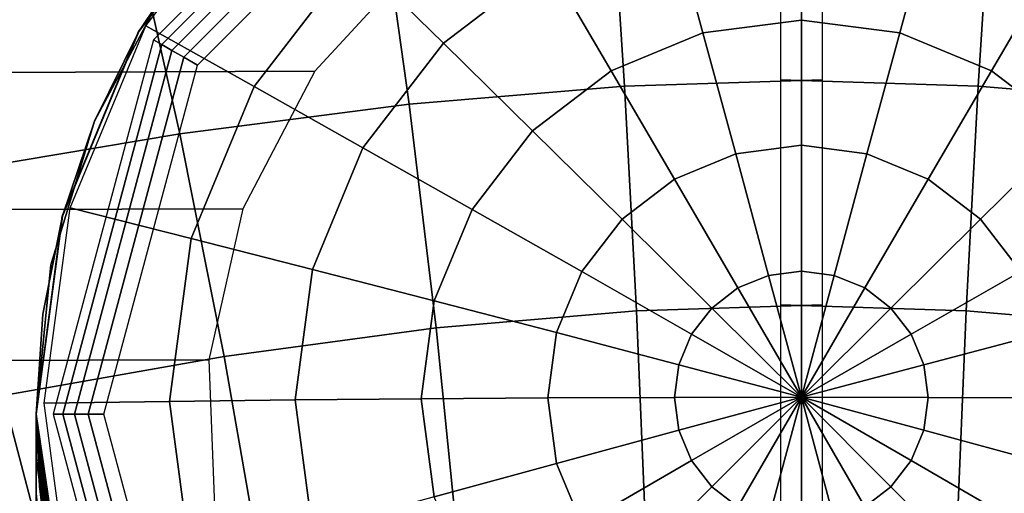
# Model space of a CAD drawing. Units: millimetres. Extents: x 0 to 550, y -435 to 0.
# Drawn here: x 252 to 281, y -67 to -53 of the extents above; entities that cross this region are included whole.
import ezdxf

# ---------------------------------------------------------------- set-up
doc = ezdxf.new("R2010")
doc.units = ezdxf.units.MM
doc.layers.add('CERAMIKA', color=7, linetype='Continuous')
doc.layers.add('CHROM', color=252, linetype='Continuous')

msp = doc.modelspace()

# ---------------------------------------------------------------- linework, layer by layer
at = {"layer": 'CERAMIKA'}
for points in [[(262.597, -49.469, 5.901), (269.393, -48.924, 6.097), (269.798, -55.157, 3.135), (263.47, -55.687, 3.034)], [(269.393, -48.924, 6.097), (275.617, -48.738, 6.166), (275.617, -54.977, 3.17), (269.798, -55.157, 3.135)], [(280.607, -48.924, 6.097), (274.383, -48.738, 6.166), (274.383, -54.977, 3.17), (280.202, -55.157, 3.135)], [(287.403, -49.469, 5.901), (280.607, -48.924, 6.097), (280.202, -55.157, 3.135), (286.53, -55.687, 3.034)], [(255.331, -50.358, 5.597), (262.597, -49.469, 5.901), (263.47, -55.687, 3.034), (256.724, -56.555, 2.878)], [(247.693, -51.575, 5.203), (255.331, -50.358, 5.597), (256.724, -56.555, 2.878), (249.653, -57.748, 2.675)], [(260.692, -54.721, 128), (246.606, -54.777, 128), (249.82, -51.424, 128), (263.782, -51.367, 128)], [(258.575, -58.76, 128), (244.343, -58.806, 128), (246.606, -54.777, 128), (260.692, -54.721, 128)], [(269.798, -55.157, 3.135), (275.617, -54.977, 3.17), (275.617, -61.588, 1.131), (270.149, -61.76, 1.118)], [(280.202, -55.157, 3.135), (274.383, -54.977, 3.17), (274.383, -61.588, 1.131), (279.851, -61.76, 1.118)], [(263.47, -55.687, 3.034), (269.798, -55.157, 3.135), (270.149, -61.76, 1.118), (264.257, -62.268, 1.082)], [(286.53, -55.687, 3.034), (280.202, -55.157, 3.135), (279.851, -61.76, 1.118), (285.743, -62.268, 1.082)], [(256.724, -56.555, 2.878), (263.47, -55.687, 3.034), (264.257, -62.268, 1.082), (258.021, -63.103, 1.027)], [(249.653, -57.748, 2.675), (256.724, -56.555, 2.878), (258.021, -63.103, 1.027), (251.523, -64.255, 0.954)], [(257.572, -63.208, 128), (243.177, -63.239, 128), (244.343, -58.806, 128), (258.575, -58.76, 128)], [(270.149, -61.76, 1.118), (275.617, -61.588, 1.131), (275.617, -68.437, 0.148), (270.438, -68.6, 0.146)], [(279.851, -61.76, 1.118), (274.383, -61.588, 1.131), (274.383, -68.437, 0.148), (279.562, -68.6, 0.146)], [(264.257, -62.268, 1.082), (270.149, -61.76, 1.118), (270.438, -68.6, 0.146), (264.947, -69.084, 0.142)], [(285.743, -62.268, 1.082), (279.851, -61.76, 1.118), (279.562, -68.6, 0.146), (285.053, -69.084, 0.142)], [(258.021, -63.103, 1.027), (264.257, -62.268, 1.082), (264.947, -69.084, 0.142), (259.21, -69.882, 0.134)], [(251.523, -64.255, 0.954), (258.021, -63.103, 1.027), (259.21, -69.882, 0.134), (253.292, -70.989, 0.125)], [(257.753, -67.765, 128), (243.175, -67.779, 128), (243.177, -63.239, 128), (257.572, -63.208, 128)], [(244.843, -65.714, 0.869), (251.523, -64.255, 0.954), (253.292, -70.989, 0.125), (247.257, -72.395, 0.114)]]:
    msp.add_3dface(points, dxfattribs=at)
at = {"layer": 'CHROM'}
for points in [[(255.947, -53.798, 213), (256.188, -53.937, 214.718), (264.139, -45.987, 214.718), (264, -45.746, 213)], [(256.188, -53.937, 214.718), (256.484, -54.108, 216.425), (264.31, -46.282, 216.425), (264.139, -45.987, 214.718)], [(256.484, -54.108, 216.425), (256.835, -54.31, 218.118), (264.512, -46.633, 218.118), (264.31, -46.282, 216.425)], [(256.835, -54.31, 218.118), (257.239, -54.544, 219.794), (264.746, -47.037, 219.794), (264.512, -46.633, 218.118)], [(264.474, -53.897, 248.833), (261.86, -51.335, 248.112), (265.708, -48.393, 247.854), (267.557, -51.54, 248.626)], [(255.505, -53.564, 247.702), (255.506, -53.561, 239.982), (259.077, -48.901, 239.683), (259.075, -48.903, 247.294)], [(255.506, -53.561, 239.982), (255.51, -53.556, 232.351), (259.082, -48.896, 232.147), (259.077, -48.901, 239.683)], [(255.51, -53.556, 232.351), (255.513, -53.551, 224.72), (259.088, -48.891, 224.612), (259.082, -48.896, 232.147)], [(255.513, -53.551, 224.72), (255.514, -53.548, 217), (259.09, -48.888, 217), (259.088, -48.891, 224.612)], [(258.906, -55.169, 248.447), (255.718, -53.388, 247.687), (259.256, -48.794, 247.285), (261.86, -51.335, 248.112)], [(272.107, -53.595, 249.195), (271.147, -50.058, 248.497), (275, -49.553, 248.453), (275, -53.215, 249.162)], [(275, -53.215, 249.162), (275, -49.553, 248.453), (278.853, -50.058, 248.497), (277.893, -53.595, 249.195)], [(269.412, -54.707, 249.293), (267.557, -51.54, 248.626), (271.147, -50.058, 248.497), (272.107, -53.595, 249.195)], [(277.893, -53.595, 249.195), (278.853, -50.058, 248.497), (282.443, -51.54, 248.626), (280.588, -54.707, 249.293)], [(257.15, -51.101, 200.937), (257.15, -51.101, 206.968), (255.514, -53.548, 206.968), (255.514, -53.548, 200.937)], [(257.15, -51.101, 206.968), (257.15, -51.101, 213), (255.514, -53.548, 213), (255.514, -53.548, 206.968)], [(257.15, -51.101, 196.363), (257.15, -51.101, 198.65), (255.514, -53.548, 198.65), (255.514, -53.548, 196.363)], [(257.15, -51.101, 198.65), (257.15, -51.101, 200.937), (255.514, -53.548, 200.937), (255.514, -53.548, 198.65)], [(262.108, -56.968, 249.101), (258.906, -55.169, 248.447), (261.86, -51.335, 248.112), (264.474, -53.897, 248.833)], [(267.097, -56.476, 249.447), (264.474, -53.897, 248.833), (267.557, -51.54, 248.626), (269.412, -54.707, 249.293)], [(280.588, -54.707, 249.293), (282.443, -51.54, 248.626), (285.526, -53.897, 248.833), (282.903, -56.476, 249.447)], [(256.292, -52.298, 128), (256.292, -52.298, 133.697), (254.213, -56.188, 133.697), (254.213, -56.188, 128)], [(256.292, -52.298, 133.697), (256.292, -52.298, 139.394), (254.213, -56.188, 139.394), (254.213, -56.188, 133.697)], [(256.292, -52.298, 139.394), (256.292, -52.298, 145.091), (254.213, -56.188, 145.091), (254.213, -56.188, 139.394)], [(256.292, -52.298, 145.091), (256.292, -52.298, 150.788), (254.213, -56.188, 150.788), (254.213, -56.188, 145.091)], [(256.292, -52.298, 150.788), (256.292, -52.298, 156.484), (254.213, -56.188, 156.484), (254.213, -56.188, 150.788)], [(256.292, -52.298, 156.484), (256.292, -52.298, 162.181), (254.213, -56.188, 162.181), (254.213, -56.188, 156.484)], [(256.292, -52.298, 162.181), (256.292, -52.298, 167.878), (254.213, -56.188, 167.878), (254.213, -56.188, 162.181)], [(256.292, -52.298, 167.878), (256.292, -52.298, 173.575), (254.213, -56.188, 173.575), (254.213, -56.188, 167.878)], [(256.292, -52.298, 173.575), (256.292, -52.298, 179.272), (254.213, -56.188, 179.272), (254.213, -56.188, 173.575)], [(256.292, -52.298, 179.272), (256.292, -52.298, 184.969), (254.213, -56.188, 184.969), (254.213, -56.188, 179.272)], [(256.292, -52.298, 184.969), (256.292, -52.298, 190.666), (254.213, -56.188, 190.666), (254.213, -56.188, 184.969)], [(256.292, -52.298, 190.666), (256.292, -52.298, 196.363), (254.213, -56.188, 196.363), (254.213, -56.188, 190.666)], [(273.07, -57.15, 249.787), (272.107, -53.595, 249.195), (275, -53.215, 249.162), (275, -56.897, 249.765)], [(275, -56.897, 249.765), (275, -53.215, 249.162), (277.893, -53.595, 249.195), (276.93, -57.15, 249.787)], [(253.264, -58.983, 240.348), (253.265, -58.98, 232.588), (255.51, -53.556, 232.351), (255.506, -53.561, 239.982)], [(253.264, -58.985, 248.176), (253.264, -58.983, 240.348), (255.506, -53.561, 239.982), (255.505, -53.564, 247.702)], [(253.265, -58.98, 232.588), (253.266, -58.976, 224.828), (255.513, -53.551, 224.72), (255.51, -53.556, 232.351)], [(253.266, -58.976, 224.828), (253.267, -58.975, 217), (255.514, -53.548, 217), (255.513, -53.551, 224.72)], [(257.05, -59.634, 248.838), (253.494, -58.738, 248.155), (255.718, -53.388, 247.687), (258.906, -55.169, 248.447)], [(255.514, -53.548, 200.937), (255.514, -53.548, 206.968), (254.213, -56.188, 206.968), (254.213, -56.188, 200.937)], [(255.514, -53.548, 206.968), (255.514, -53.548, 213), (254.213, -56.188, 213), (254.213, -56.188, 206.968)], [(255.514, -53.548, 196.363), (255.514, -53.548, 198.65), (254.213, -56.188, 198.65), (254.213, -56.188, 196.363)], [(255.514, -53.548, 198.65), (255.514, -53.548, 200.937), (254.213, -56.188, 200.937), (254.213, -56.188, 198.65)], [(253, -64.798, 213), (253.278, -64.798, 214.718), (256.188, -53.937, 214.718), (255.947, -53.798, 213)], [(271.272, -57.892, 249.852), (269.412, -54.707, 249.293), (272.107, -53.595, 249.195), (273.07, -57.15, 249.787)], [(276.93, -57.15, 249.787), (277.893, -53.595, 249.195), (280.588, -54.707, 249.293), (278.728, -57.892, 249.852)], [(253.278, -64.798, 214.718), (253.62, -64.798, 216.425), (256.484, -54.108, 216.425), (256.188, -53.937, 214.718)], [(253.62, -64.798, 216.425), (254.024, -64.798, 218.118), (256.835, -54.31, 218.118), (256.484, -54.108, 216.425)], [(265.321, -58.782, 249.649), (262.108, -56.968, 249.101), (264.474, -53.897, 248.833), (267.097, -56.476, 249.447)], [(254.024, -64.798, 218.118), (254.491, -64.798, 219.794), (257.239, -54.544, 219.794), (256.835, -54.31, 218.118)], [(269.728, -59.072, 249.955), (267.097, -56.476, 249.447), (269.412, -54.707, 249.293), (271.272, -57.892, 249.852)], [(278.728, -57.892, 249.852), (280.588, -54.707, 249.293), (282.903, -56.476, 249.447), (280.272, -59.072, 249.955)], [(260.621, -60.544, 249.414), (257.05, -59.634, 248.838), (258.906, -55.169, 248.447), (262.108, -56.968, 249.101)], [(254.213, -56.188, 128), (254.213, -56.188, 133.697), (252.932, -60.409, 133.697), (252.932, -60.409, 128)], [(254.213, -56.188, 133.697), (254.213, -56.188, 139.394), (252.932, -60.409, 139.394), (252.932, -60.409, 133.697)], [(254.213, -56.188, 139.394), (254.213, -56.188, 145.091), (252.932, -60.409, 145.091), (252.932, -60.409, 139.394)], [(254.213, -56.188, 145.091), (254.213, -56.188, 150.788), (252.932, -60.409, 150.788), (252.932, -60.409, 145.091)], [(254.213, -56.188, 150.788), (254.213, -56.188, 156.484), (252.932, -60.409, 156.484), (252.932, -60.409, 150.788)], [(254.213, -56.188, 156.484), (254.213, -56.188, 162.181), (252.932, -60.409, 162.181), (252.932, -60.409, 156.484)], [(254.213, -56.188, 162.181), (254.213, -56.188, 167.878), (252.932, -60.409, 167.878), (252.932, -60.409, 162.181)], [(254.213, -56.188, 167.878), (254.213, -56.188, 173.575), (252.932, -60.409, 173.575), (252.932, -60.409, 167.878)], [(254.213, -56.188, 173.575), (254.213, -56.188, 179.272), (252.932, -60.409, 179.272), (252.932, -60.409, 173.575)], [(254.213, -56.188, 179.272), (254.213, -56.188, 184.969), (252.932, -60.409, 184.969), (252.932, -60.409, 179.272)], [(254.213, -56.188, 184.969), (254.213, -56.188, 190.666), (252.932, -60.409, 190.666), (252.932, -60.409, 184.969)], [(254.213, -56.188, 190.666), (254.213, -56.188, 196.363), (252.932, -60.409, 196.363), (252.932, -60.409, 190.666)], [(254.213, -56.188, 200.937), (254.213, -56.188, 206.968), (253.267, -58.975, 206.968), (253.267, -58.975, 200.937)], [(254.213, -56.188, 206.968), (254.213, -56.188, 213), (253.267, -58.975, 213), (253.267, -58.975, 206.968)], [(254.213, -56.188, 196.363), (254.213, -56.188, 198.65), (253.267, -58.975, 198.65), (253.267, -58.975, 196.363)], [(254.213, -56.188, 198.65), (254.213, -56.188, 200.937), (253.267, -58.975, 200.937), (253.267, -58.975, 198.65)], [(268.543, -60.61, 250.09), (265.321, -58.782, 249.649), (267.097, -56.476, 249.447), (269.728, -59.072, 249.955)], [(280.272, -59.072, 249.955), (282.903, -56.476, 249.447), (284.679, -58.782, 249.649), (281.457, -60.61, 250.09)], [(264.205, -61.467, 249.884), (260.621, -60.544, 249.414), (262.108, -56.968, 249.101), (265.321, -58.782, 249.649)], [(274.035, -60.72, 250.272), (273.07, -57.15, 249.787), (275, -56.897, 249.765), (275, -60.594, 250.261)], [(275, -60.594, 250.261), (275, -56.897, 249.765), (276.93, -57.15, 249.787), (275.965, -60.72, 250.272)], [(273.135, -61.092, 250.304), (271.272, -57.892, 249.852), (273.07, -57.15, 249.787), (274.035, -60.72, 250.272)], [(275.965, -60.72, 250.272), (276.93, -57.15, 249.787), (278.728, -57.892, 249.852), (276.865, -61.092, 250.304)], [(272.363, -61.682, 250.356), (269.728, -59.072, 249.955), (271.272, -57.892, 249.852), (273.135, -61.092, 250.304)], [(276.865, -61.092, 250.304), (278.728, -57.892, 249.852), (280.272, -59.072, 249.955), (277.637, -61.682, 250.356)], [(256.417, -64.426, 249.257), (252.735, -64.478, 248.657), (253.494, -58.738, 248.155), (257.05, -59.634, 248.838)], [(267.798, -62.402, 250.247), (264.205, -61.467, 249.884), (265.321, -58.782, 249.649), (268.543, -60.61, 250.09)], [(252.5, -64.798, 224.921), (252.5, -64.798, 217), (253.267, -58.975, 217), (253.266, -58.976, 224.828)], [(252.5, -64.798, 232.842), (252.5, -64.798, 224.921), (253.266, -58.976, 224.828), (253.265, -58.98, 232.588)], [(252.5, -64.798, 240.764), (252.5, -64.798, 232.842), (253.265, -58.98, 232.588), (253.264, -58.983, 240.348)], [(252.5, -64.798, 248.685), (252.5, -64.798, 240.764), (253.264, -58.983, 240.348), (253.264, -58.985, 248.176)], [(253.267, -58.975, 200.937), (253.267, -58.975, 206.968), (252.692, -61.861, 206.968), (252.692, -61.861, 200.937)], [(253.267, -58.975, 206.968), (253.267, -58.975, 213), (252.692, -61.861, 213), (252.692, -61.861, 206.968)], [(253.267, -58.975, 196.363), (253.267, -58.975, 198.65), (252.692, -61.861, 198.65), (252.692, -61.861, 196.363)], [(253.267, -58.975, 198.65), (253.267, -58.975, 200.937), (252.692, -61.861, 200.937), (252.692, -61.861, 198.65)], [(271.77, -62.452, 250.423), (268.543, -60.61, 250.09), (269.728, -59.072, 249.955), (272.363, -61.682, 250.356)], [(277.637, -61.682, 250.356), (280.272, -59.072, 249.955), (281.457, -60.61, 250.09), (278.23, -62.452, 250.423)], [(260.114, -64.383, 249.75), (256.417, -64.426, 249.257), (257.05, -59.634, 248.838), (260.621, -60.544, 249.414)], [(252.932, -60.409, 128), (252.932, -60.409, 133.697), (252.5, -64.798, 133.697), (252.5, -64.798, 128)], [(252.932, -60.409, 133.697), (252.932, -60.409, 139.394), (252.5, -64.798, 139.394), (252.5, -64.798, 133.697)], [(252.932, -60.409, 139.394), (252.932, -60.409, 145.091), (252.5, -64.798, 145.091), (252.5, -64.798, 139.394)], [(252.932, -60.409, 145.091), (252.932, -60.409, 150.788), (252.5, -64.798, 150.788), (252.5, -64.798, 145.091)], [(252.932, -60.409, 150.788), (252.932, -60.409, 156.484), (252.5, -64.798, 156.484), (252.5, -64.798, 150.788)], [(252.932, -60.409, 156.484), (252.932, -60.409, 162.181), (252.5, -64.798, 162.181), (252.5, -64.798, 156.484)], [(252.932, -60.409, 162.181), (252.932, -60.409, 167.878), (252.5, -64.798, 167.878), (252.5, -64.798, 162.181)], [(252.932, -60.409, 167.878), (252.932, -60.409, 173.575), (252.5, -64.798, 173.575), (252.5, -64.798, 167.878)], [(252.932, -60.409, 173.575), (252.932, -60.409, 179.272), (252.5, -64.798, 179.272), (252.5, -64.798, 173.575)], [(252.932, -60.409, 179.272), (252.932, -60.409, 184.969), (252.5, -64.798, 184.969), (252.5, -64.798, 179.272)], [(252.932, -60.409, 184.969), (252.932, -60.409, 190.666), (252.5, -64.798, 190.666), (252.5, -64.798, 184.969)], [(252.932, -60.409, 190.666), (252.932, -60.409, 196.363), (252.5, -64.798, 196.363), (252.5, -64.798, 190.666)], [(263.824, -64.349, 250.136), (260.114, -64.383, 249.75), (260.621, -60.544, 249.414), (264.205, -61.467, 249.884)], [(271.397, -63.348, 250.502), (267.798, -62.402, 250.247), (268.543, -60.61, 250.09), (271.77, -62.452, 250.423)], [(275, -64.304, 250.649), (273.135, -61.092, 250.304), (274.035, -60.72, 250.272), (275, -64.304, 250.649)], [(275, -64.304, 250.649), (274.035, -60.72, 250.272), (275, -60.594, 250.261), (275, -64.304, 250.649)], [(275, -64.304, 250.649), (275, -60.594, 250.261), (275.965, -60.72, 250.272), (275, -64.304, 250.649)], [(275, -64.304, 250.649), (275.965, -60.72, 250.272), (276.865, -61.092, 250.304), (275, -64.304, 250.649)], [(278.23, -62.452, 250.423), (281.457, -60.61, 250.09), (282.202, -62.402, 250.247), (278.603, -63.348, 250.502)], [(275, -64.304, 250.649), (272.363, -61.682, 250.356), (273.135, -61.092, 250.304), (275, -64.304, 250.649)], [(275, -64.304, 250.649), (276.865, -61.092, 250.304), (277.637, -61.682, 250.356), (275, -64.304, 250.649)], [(267.544, -64.324, 250.415), (263.824, -64.349, 250.136), (264.205, -61.467, 249.884), (267.798, -62.402, 250.247)], [(252.692, -61.861, 200.937), (252.692, -61.861, 206.968), (252.5, -64.798, 206.968), (252.5, -64.798, 200.937)], [(252.692, -61.861, 206.968), (252.692, -61.861, 213), (252.5, -64.798, 213), (252.5, -64.798, 206.968)], [(252.692, -61.861, 196.363), (252.692, -61.861, 198.65), (252.5, -64.798, 198.65), (252.5, -64.798, 196.363)], [(252.692, -61.861, 198.65), (252.692, -61.861, 200.937), (252.5, -64.798, 200.937), (252.5, -64.798, 198.65)], [(275, -64.304, 250.649), (271.77, -62.452, 250.423), (272.363, -61.682, 250.356), (275, -64.304, 250.649)], [(275, -64.304, 250.649), (277.637, -61.682, 250.356), (278.23, -62.452, 250.423), (275, -64.304, 250.649)], [(271.27, -64.309, 250.586), (267.544, -64.324, 250.415), (267.798, -62.402, 250.247), (271.397, -63.348, 250.502)], [(275, -64.304, 250.649), (271.397, -63.348, 250.502), (271.77, -62.452, 250.423), (275, -64.304, 250.649)], [(275, -64.304, 250.649), (278.23, -62.452, 250.423), (278.603, -63.348, 250.502), (275, -64.304, 250.649)], [(278.603, -63.348, 250.502), (282.202, -62.402, 250.247), (282.456, -64.324, 250.415), (278.73, -64.309, 250.586)], [(275, -64.304, 250.649), (271.27, -64.309, 250.586), (271.397, -63.348, 250.502), (275, -64.304, 250.649)], [(275, -64.304, 250.649), (278.603, -63.348, 250.502), (278.73, -64.309, 250.586), (275, -64.304, 250.649)], [(257.05, -69.217, 249.676), (253.494, -70.219, 249.159), (252.735, -64.478, 248.657), (256.417, -64.426, 249.257)], [(260.621, -68.221, 250.086), (257.05, -69.217, 249.676), (256.417, -64.426, 249.257), (260.114, -64.383, 249.75)], [(264.205, -67.23, 250.388), (260.621, -68.221, 250.086), (260.114, -64.383, 249.75), (263.824, -64.349, 250.136)], [(267.798, -66.247, 250.583), (264.205, -67.23, 250.388), (263.824, -64.349, 250.136), (267.544, -64.324, 250.415)], [(271.397, -65.271, 250.67), (267.798, -66.247, 250.583), (267.544, -64.324, 250.415), (271.27, -64.309, 250.586)], [(275, -64.304, 250.649), (271.397, -65.271, 250.67), (271.27, -64.309, 250.586), (275, -64.304, 250.649)], [(275, -64.304, 250.649), (271.77, -66.167, 250.748), (271.397, -65.271, 250.67), (275, -64.304, 250.649)], [(275, -64.304, 250.649), (272.363, -66.937, 250.816), (271.77, -66.167, 250.748), (275, -64.304, 250.649)], [(275, -64.304, 250.649), (273.135, -67.527, 250.867), (272.363, -66.937, 250.816), (275, -64.304, 250.649)], [(275, -64.304, 250.649), (274.035, -67.898, 250.9), (273.135, -67.527, 250.867), (275, -64.304, 250.649)], [(275, -64.304, 250.649), (275, -68.025, 250.911), (274.035, -67.898, 250.9), (275, -64.304, 250.649)], [(275, -64.304, 250.649), (278.73, -64.309, 250.586), (278.603, -65.271, 250.67), (275, -64.304, 250.649)], [(275, -64.304, 250.649), (278.603, -65.271, 250.67), (278.23, -66.167, 250.748), (275, -64.304, 250.649)], [(275, -64.304, 250.649), (278.23, -66.167, 250.748), (277.637, -66.937, 250.816), (275, -64.304, 250.649)], [(275, -64.304, 250.649), (277.637, -66.937, 250.816), (276.865, -67.527, 250.867), (275, -64.304, 250.649)], [(275, -64.304, 250.649), (276.865, -67.527, 250.867), (275.965, -67.898, 250.9), (275, -64.304, 250.649)], [(275, -64.304, 250.649), (275.965, -67.898, 250.9), (275, -68.025, 250.911), (275, -64.304, 250.649)], [(278.73, -64.309, 250.586), (282.456, -64.324, 250.415), (282.202, -66.247, 250.583), (278.603, -65.271, 250.67)], [(252.5, -64.798, 196.363), (252.5, -64.798, 200.937), (252.5, -92.83, 200.937), (252.5, -92.83, 196.363)], [(252.5, -64.798, 202.976), (252.5, -64.798, 200.937), (252.5, -66.1, 200.937)], [(252.5, -64.798, 196.363), (252.5, -64.798, 190.666), (252.774, -67.716, 188.692), (252.775, -67.716, 194.321)], [(252.5, -64.798, 190.666), (252.5, -64.798, 184.969), (252.769, -67.717, 183.118), (252.774, -67.716, 188.692)], [(252.5, -64.798, 184.969), (252.5, -64.798, 179.272), (252.762, -67.719, 177.59), (252.769, -67.717, 183.118)], [(252.5, -64.798, 179.272), (252.5, -64.798, 173.575), (252.754, -67.721, 172.095), (252.762, -67.719, 177.59)], [(252.5, -64.798, 173.575), (252.5, -64.798, 167.878), (252.744, -67.723, 166.622), (252.754, -67.721, 172.095)], [(252.5, -64.798, 167.878), (252.5, -64.798, 162.181), (252.734, -67.725, 161.161), (252.744, -67.723, 166.622)], [(252.5, -64.798, 162.181), (252.5, -64.798, 156.484), (252.724, -67.728, 155.699), (252.734, -67.725, 161.161)], [(252.5, -64.798, 156.484), (252.5, -64.798, 150.788), (252.714, -67.73, 150.227), (252.724, -67.728, 155.699)], [(252.5, -64.798, 150.788), (252.5, -64.798, 145.091), (252.705, -67.732, 144.732), (252.714, -67.73, 150.227)], [(252.5, -64.798, 145.091), (252.5, -64.798, 139.394), (252.699, -67.733, 139.203), (252.705, -67.732, 144.732)], [(252.5, -64.798, 139.394), (252.5, -64.798, 133.697), (252.694, -67.735, 133.63), (252.699, -67.733, 139.203)], [(252.5, -64.798, 133.697), (252.5, -64.798, 128), (252.692, -67.735, 128), (252.694, -67.735, 133.63)], [(252.5, -64.798, 213), (252.692, -67.735, 213), (252.702, -67.686, 209.747), (252.5, -64.798, 209.659)], [(252.5, -64.798, 209.659), (252.702, -67.686, 209.747), (252.728, -67.554, 206.557), (252.5, -64.798, 206.318)], [(252.5, -64.798, 206.318), (252.728, -67.554, 206.557), (252.767, -67.353, 203.417), (252.5, -64.798, 202.976)], [(252.5, -64.798, 202.976), (252.767, -67.353, 203.417), (252.816, -68.379, 201.592), (252.5, -66.1, 200.937)], [(252.5, -67.134, 196.363), (252.776, -69.958, 194.325), (252.775, -67.716, 194.321), (252.5, -64.798, 196.363)], [(252.5, -64.798, 245), (253.125, -73.529, 245.763), (253.29, -75.265, 245.117), (252.669, -66.641, 244.372)], [(252.781, -66.738, 245.582), (253.403, -75.352, 246.351), (253.125, -73.529, 245.763), (252.5, -64.798, 245)], [(253.267, -70.622, 241.376), (253.267, -70.622, 235.282), (252.5, -64.798, 235.282), (252.5, -64.798, 241.376)], [(253.267, -70.622, 235.282), (253.267, -70.622, 229.188), (252.5, -64.798, 229.188), (252.5, -64.798, 235.282)], [(253.267, -70.622, 229.188), (253.267, -70.622, 223.094), (252.5, -64.798, 223.094), (252.5, -64.798, 229.188)], [(253.267, -70.622, 223.094), (253.267, -70.622, 217), (252.5, -64.798, 217), (252.5, -64.798, 223.094)], [(252.5, -64.798, 241.376), (252.5, -64.798, 242.282), (252.591, -66.92, 242.189), (252.62, -67.122, 241.376)], [(252.5, -64.798, 242.282), (252.5, -64.798, 243.188), (252.603, -66.596, 242.958), (252.591, -66.92, 242.189)], [(252.5, -64.798, 243.188), (252.5, -64.798, 244.094), (252.629, -66.267, 243.741), (252.603, -66.596, 242.958)], [(252.5, -64.798, 244.094), (252.5, -64.798, 245), (252.616, -66.06, 244.57), (252.629, -66.267, 243.741)], [(252.5, -64.798, 245), (252.5, -64.798, 245.614), (252.781, -66.826, 246.177), (252.791, -66.809, 245.603)], [(252.5, -64.798, 245.614), (252.5, -64.798, 246.228), (252.746, -66.862, 246.718), (252.781, -66.826, 246.177)], [(252.5, -64.798, 246.228), (252.5, -64.798, 246.842), (252.7, -66.905, 247.24), (252.746, -66.862, 246.718)], [(252.5, -64.798, 246.842), (252.5, -64.798, 247.457), (252.653, -66.949, 247.763), (252.7, -66.905, 247.24)], [(252.5, -64.798, 247.457), (252.5, -64.798, 248.071), (252.619, -66.984, 248.303), (252.653, -66.949, 247.763)], [(252.5, -64.798, 248.071), (252.5, -64.798, 248.685), (252.608, -67.002, 248.878), (252.619, -66.984, 248.303)], [(255.947, -75.798, 213), (256.188, -75.659, 214.718), (253.278, -64.798, 214.718), (253, -64.798, 213)], [(256.188, -75.659, 214.718), (256.484, -75.488, 216.425), (253.62, -64.798, 216.425), (253.278, -64.798, 214.718)], [(256.484, -75.488, 216.425), (256.835, -75.286, 218.118), (254.024, -64.798, 218.118), (253.62, -64.798, 216.425)], [(256.835, -75.286, 218.118), (257.239, -75.053, 219.794), (254.491, -64.798, 219.794), (254.024, -64.798, 218.118)], [(271.77, -66.167, 250.748), (268.543, -68.038, 250.74), (267.798, -66.247, 250.583), (271.397, -65.271, 250.67)], [(278.603, -65.271, 250.67), (282.202, -66.247, 250.583), (281.457, -68.038, 250.74), (278.23, -66.167, 250.748)], [(252.5, -66.1, 200.937), (252.816, -68.379, 201.592), (252.871, -71.372, 201.793), (252.5, -69.441, 200.937)], [(252.603, -66.596, 242.958), (252.629, -66.267, 243.741), (252.815, -67.795, 243.404), (252.803, -68.389, 242.707)], [(252.629, -66.267, 243.741), (252.616, -66.06, 244.57), (252.731, -67.322, 244.14), (252.815, -67.795, 243.404)], [(268.543, -68.038, 250.74), (265.321, -69.915, 250.623), (264.205, -67.23, 250.388), (267.798, -66.247, 250.583)], [(272.363, -66.937, 250.816), (269.728, -69.577, 250.874), (268.543, -68.038, 250.74), (271.77, -66.167, 250.748)], [(278.23, -66.167, 250.748), (281.457, -68.038, 250.74), (280.272, -69.577, 250.874), (277.637, -66.937, 250.816)], [(252.591, -66.92, 242.189), (252.603, -66.596, 242.958), (252.803, -68.389, 242.707), (252.841, -68.966, 242.057)], [(252.669, -66.641, 244.372), (253.29, -75.265, 245.117), (253.461, -76.946, 244.475), (252.837, -68.483, 243.744)], [(252.746, -66.862, 246.718), (252.7, -66.905, 247.24), (253.007, -69.002, 247.637), (253.052, -68.924, 247.194)], [(252.781, -66.826, 246.177), (252.746, -66.862, 246.718), (253.052, -68.924, 247.194), (253.082, -68.859, 246.726)], [(253.061, -68.678, 246.163), (253.69, -77.12, 246.93), (253.403, -75.352, 246.351), (252.781, -66.738, 245.582)], [(252.791, -66.809, 245.603), (252.781, -66.826, 246.177), (253.082, -68.859, 246.726), (253.082, -68.819, 246.206)], [(252.62, -67.122, 241.376), (252.591, -66.92, 242.189), (252.841, -68.966, 242.057), (252.98, -69.42, 241.376)], [(252.619, -66.984, 248.303), (252.608, -67.002, 248.878), (252.932, -69.185, 249.069), (252.931, -69.146, 248.549)], [(252.653, -66.949, 247.763), (252.619, -66.984, 248.303), (252.931, -69.146, 248.549), (252.962, -69.08, 248.08)], [(252.7, -66.905, 247.24), (252.653, -66.949, 247.763), (252.962, -69.08, 248.08), (253.007, -69.002, 247.637)], [(273.135, -67.527, 250.867), (271.272, -70.757, 250.978), (269.728, -69.577, 250.874), (272.363, -66.937, 250.816)], [(277.637, -66.937, 250.816), (280.272, -69.577, 250.874), (278.728, -70.757, 250.978), (276.865, -67.527, 250.867)]]:
    msp.add_3dface(points, dxfattribs=at)

doc.saveas('drawing.dxf')
